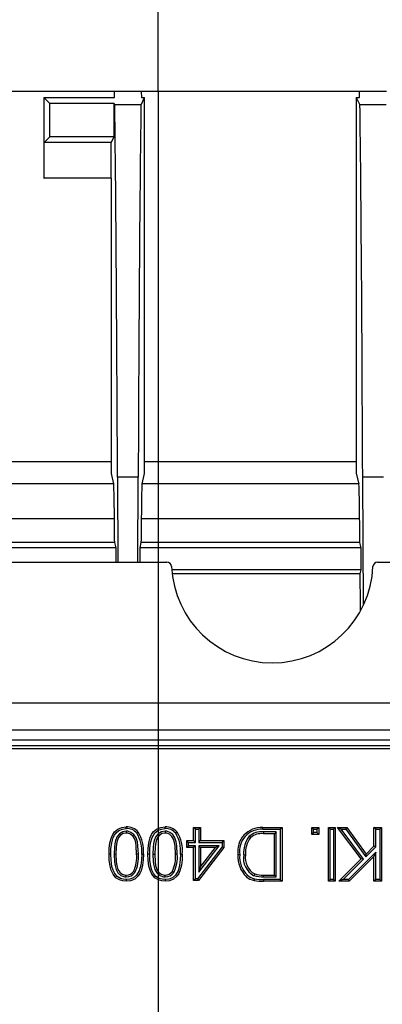
# Model space of a CAD drawing. Units: millimetres. Extents: x 105 to 6195, y 105 to 4350.
# Drawn here: x 2124 to 2178, y 633 to 780 of the extents above; entities that cross this region are included whole.
import ezdxf

# ---------------------------------------------------------------- set-up
doc = ezdxf.new("R2010")
doc.units = ezdxf.units.MM
doc.header["$LTSCALE"] = 15
doc.linetypes.add('CENTERX2', pattern=[20.32, 12.7, -2.54, 2.54, -2.54])
doc.layers.add('HAURATON_CENTERLINE', color=60, linetype='CENTERX2')
doc.layers.add('HAURATON_DIMENSIONING', color=1, linetype='Continuous')
doc.layers.add('HAURATON_PRODUCT_CONTOUR', color=7, linetype='Continuous', lineweight=25)
doc.styles.add('SLDTEXTSTYLE2', font='ARIAL.TTF', dxfattribs={"width": 0.948})
doc.dimstyles.new('SLDDIMSTYLE0', dxfattribs={"dimtxt": 52.5, "dimasz": 52.5, "dimexe": 0, "dimexo": 0.0625, "dimgap": 13.125, "dimtad": 1, "dimdec": 0, "dimrnd": 1e-09, "dimzin": 12, "dimdsep": 46, "dimtxsty": 'SLDTEXTSTYLE2', "dimsah": 1, "dimcen": 0.09, "dimadec": 0, "dimazin": 3, "dimtfac": 1, "dimtdec": 0, "dimtofl": 0, "dimtmove": 0, "dimatfit": 3, "dimfxl": 1, "dimfrac": 2, "dimtolj": 1, "dimtzin": 12, "dimarcsym": 0})

# ---------------------------------------------------------------- blocks, each defined once
blk = doc.blocks.new('_D_2')
at = {"layer": 'HAURATON_DIMENSIONING'}
for p, q in [((2334.83, 1044.41), (2455.14, 1044.41)), ((2455.14, 939.77), (2334.83, 939.77)), ((2144.99, 768.85), (2144.99, 933.85)), ((2644.99, 558.85), (2644.99, 933.85)), ((2644.99, 918.85), (2144.99, 918.85))]:
    blk.add_line(p, q, dxfattribs=at)
for centre, start, end in [((2334.83, 992.09), 90, 270), ((2455.14, 992.09), 270, 90)]:
    blk.add_arc(centre, 52.32, start, end, dxfattribs=at)
for points in [[(2144.99, 918.85), (2197.49, 910.77), (2197.49, 926.92)], [(2644.99, 918.85), (2592.49, 926.92), (2592.49, 910.77)]]:
    blk.add_solid(points, dxfattribs=at)
at = {"layer": 'HAURATON_DIMENSIONING', "insert": (2334.83, 1019.48), "char_height": 52.5, "attachment_point": 1, "style": 'SLDTEXTSTYLE2'}
blk.add_mtext('500', dxfattribs=at)
blk = doc.blocks.new('_D_3')
at = {"layer": 'HAURATON_DIMENSIONING'}
for p, q in [((1834.83, 1044.41), (1955.14, 1044.41)), ((1955.14, 939.77), (1834.83, 939.77)), ((1644.99, 558.85), (1644.99, 933.85)), ((2144.99, 768.85), (2144.99, 933.85)), ((1644.99, 918.85), (2144.99, 918.85))]:
    blk.add_line(p, q, dxfattribs=at)
for centre, start, end in [((1834.83, 992.09), 90, 270), ((1955.14, 992.09), 270, 90)]:
    blk.add_arc(centre, 52.32, start, end, dxfattribs=at)
for points in [[(1644.99, 918.85), (1697.49, 910.77), (1697.49, 926.92)], [(2144.99, 918.85), (2092.49, 926.92), (2092.49, 910.77)]]:
    blk.add_solid(points, dxfattribs=at)
at = {"layer": 'HAURATON_DIMENSIONING', "insert": (1834.83, 1019.48), "char_height": 52.5, "attachment_point": 1, "style": 'SLDTEXTSTYLE2'}
blk.add_mtext('500', dxfattribs=at)

msp = doc.modelspace()

# ---------------------------------------------------------------- linework, layer by layer
at = {"layer": 'HAURATON_CENTERLINE'}
msp.add_line((2144.99, 768.85), (2144.99, 348.85), dxfattribs=at)
at = {"layer": 'HAURATON_PRODUCT_CONTOUR'}
for p, q in [((2138.49, 768.85), (2084.01, 768.85)), ((2128.86, 767.1), (2127.99, 767.97)), ((2127.99, 767.97), (2138.48, 767.97)), ((2127.99, 767.97), (2127.99, 755.98)), ((2138.48, 767.97), (2138.49, 768.85)), ((2142.49, 768.85), (2138.49, 768.85)), ((2142.45, 766.89), (2142.99, 767.97)), ((2142.49, 768.85), (2142.5, 767.97)), ((2174.99, 768.85), (2142.49, 768.85)), ((2142.5, 767.97), (2142.99, 767.97)), ((2142.99, 712.01), (2142.99, 767.97)), ((2174.49, 767.97), (2174.49, 712.01)), ((2174.49, 767.97), (2175.03, 766.89)), ((2174.49, 767.97), (2174.98, 767.97)), ((2174.98, 767.97), (2174.99, 768.85)), ((2178.99, 768.85), (2174.99, 768.85)), ((2138.43, 767.1), (2128.86, 767.1)), ((2128.86, 762.1), (2128.86, 767.1)), ((2138.43, 762.1), (2138.43, 767.1)), ((2138.43, 767.1), (2138.53, 766.89)), ((2142.45, 766.89), (2138.53, 766.89)), ((2178.95, 766.89), (2175.03, 766.89)), ((2128.03, 761.28), (2128.86, 762.1)), ((2138.43, 762.1), (2128.86, 762.1)), ((2138.01, 761.28), (2138.43, 762.1)), ((2128.02, 755.98), (2128.03, 761.28)), ((2138.01, 761.28), (2128.03, 761.28)), ((2138.01, 755.98), (2138.01, 761.28)), ((2127.99, 755.98), (2128.02, 755.98)), ((2138.01, 755.98), (2128.02, 755.98)), ((2137.99, 755.98), (2137.99, 712.01)), ((2137.99, 713.76), (2103.35, 713.76)), ((2174.49, 713.76), (2142.99, 713.76)), ((2137.99, 712.01), (2138.37, 710.51)), ((2138.94, 711.5), (2139, 698.85)), ((2142.03, 711.5), (2138.94, 711.5)), ((2141.98, 698.85), (2142.03, 711.5)), ((2142.61, 710.51), (2142.99, 712.01)), ((2174.49, 712.01), (2174.87, 710.51)), ((2175.44, 711.5), (2175.53, 692.39)), ((2178.53, 711.5), (2175.44, 711.5)), ((2138.37, 710.51), (2024.61, 710.51)), ((2174.87, 710.51), (2142.61, 710.51)), ((2138.5, 705.26), (2024.48, 705.26)), ((2175, 705.26), (2142.48, 705.26)), ((2138.73, 700.98), (2024.25, 700.98)), ((2138.54, 701.75), (2024.44, 701.75)), ((2138.73, 700.98), (2138.54, 701.75)), ((2138.73, 698.85), (2138.73, 700.98)), ((2142.44, 701.75), (2142.25, 700.98)), ((2142.25, 700.98), (2142.25, 698.85)), ((2175.23, 700.98), (2142.25, 700.98)), ((2175.04, 701.75), (2142.44, 701.75)), ((2175.23, 700.98), (2175.04, 701.75)), ((2175.23, 697.71), (2175.23, 700.98)), ((2122.67, 698.85), (2146.3, 698.85)), ((2175.23, 697.71), (2147.03, 697.71)), ((2175.08, 697.12), (2175.23, 697.71)), ((2177.67, 698.85), (2201.3, 698.85)), ((2175.08, 697.12), (2147.09, 697.12)), ((2521.19, 677.85), (2022.79, 677.85)), ((2521.19, 673.85), (2022.79, 673.85)), ((2443.2, 672.35), (2100.78, 672.35)), ((2101.07, 671.54), (2271.6, 671.54)), ((2271.19, 671.04), (2101.07, 671.04)), ((2150.55, 659.08), (2150.28, 659.35)), ((2150.28, 659.35), (2151.31, 659.35)), ((2150.28, 657.4), (2150.28, 659.35)), ((2151.04, 659.08), (2151.31, 659.35)), ((2151.31, 659.35), (2151.31, 657.4)), ((2160.57, 659.35), (2163.44, 659.35)), ((2163.17, 659.08), (2163.44, 659.35)), ((2163.44, 659.35), (2163.44, 651.35)), ((2168.14, 659.08), (2167.87, 659.35)), ((2167.87, 658.32), (2167.87, 659.35)), ((2167.87, 659.35), (2168.9, 659.35)), ((2168.63, 659.08), (2168.9, 659.35)), ((2168.9, 659.35), (2168.9, 658.32)), ((2170.61, 659.08), (2170.35, 659.35)), ((2170.35, 651.35), (2170.35, 659.35)), ((2170.35, 659.35), (2171.37, 659.35)), ((2171.1, 659.08), (2171.37, 659.35)), ((2171.37, 659.35), (2171.37, 651.35)), ((2172.23, 659.08), (2171.69, 659.35)), ((2171.69, 659.35), (2173.08, 659.35)), ((2175.24, 654.69), (2171.69, 659.35)), ((2172.94, 659.08), (2173.08, 659.35)), ((2173.08, 659.35), (2175.95, 655.4)), ((2177.4, 659.08), (2177.13, 659.35)), ((2177.13, 659.35), (2178.26, 659.35)), ((2177.13, 656.58), (2177.13, 659.35)), ((2177.99, 659.08), (2178.26, 659.35)), ((2178.26, 659.35), (2178.26, 651.35)), ((2140.25, 658.79), (2140.25, 658.53)), ((2146.04, 658.79), (2146.04, 658.53)), ((2150.55, 657.13), (2150.55, 659.08)), ((2150.55, 659.08), (2151.04, 659.08)), ((2151.04, 659.08), (2151.04, 657.13)), ((2158.58, 658.04), (2158.77, 657.86)), ((2160.57, 659.08), (2163.17, 659.08)), ((2160.66, 658.69), (2160.66, 658.42)), ((2162.58, 658.69), (2160.66, 658.69)), ((2162.31, 658.42), (2160.66, 658.42)), ((2162.58, 658.69), (2162.31, 658.42)), ((2162.31, 652.27), (2162.31, 658.42)), ((2162.58, 652), (2162.58, 658.69)), ((2163.17, 659.08), (2163.17, 651.61)), ((2168.14, 658.59), (2167.87, 658.32)), ((2168.9, 658.32), (2167.87, 658.32)), ((2168.14, 658.59), (2168.14, 659.08)), ((2168.14, 659.08), (2168.63, 659.08)), ((2168.63, 658.59), (2168.14, 658.59)), ((2168.63, 659.08), (2168.63, 658.59)), ((2168.63, 658.59), (2168.9, 658.32)), ((2170.61, 651.61), (2170.61, 659.08)), ((2170.61, 659.08), (2171.1, 659.08)), ((2171.1, 659.08), (2171.1, 651.61)), ((2172.23, 659.08), (2172.94, 659.08)), ((2175.59, 654.66), (2172.23, 659.08)), ((2172.94, 659.08), (2175.92, 654.99)), ((2177.4, 659.08), (2177.99, 659.08)), ((2177.4, 656.47), (2177.4, 659.08)), ((2177.99, 659.08), (2177.99, 651.61)), ((2149.53, 657.13), (2149.26, 657.4)), ((2149.26, 656.37), (2149.26, 657.4)), ((2149.26, 657.4), (2150.28, 657.4)), ((2149.53, 656.64), (2149.26, 656.37)), ((2149.53, 656.64), (2149.53, 657.13)), ((2149.53, 657.13), (2150.55, 657.13)), ((2150.55, 656.64), (2149.53, 656.64)), ((2150.55, 657.13), (2150.28, 657.4)), ((2150.55, 656.64), (2150.28, 656.37)), ((2150.55, 651.72), (2150.55, 656.64)), ((2154.53, 656.46), (2150.87, 651.72)), ((2151.04, 657.13), (2151.31, 657.4)), ((2151.04, 657.13), (2154.53, 657.13)), ((2151.04, 656.64), (2151.04, 652.7)), ((2151.04, 652.7), (2154.07, 656.64)), ((2154.07, 656.64), (2151.04, 656.64)), ((2151.04, 656.64), (2151.31, 656.37)), ((2151.31, 657.4), (2154.8, 657.4)), ((2154.07, 656.64), (2153.53, 656.37)), ((2154.53, 657.13), (2154.8, 657.4)), ((2154.53, 657.13), (2154.53, 656.46)), ((2154.53, 656.46), (2154.8, 656.37)), ((2154.8, 657.4), (2154.8, 656.37)), ((2175.92, 654.99), (2177.4, 656.47)), ((2175.95, 655.4), (2177.13, 656.58)), ((2177.4, 656.47), (2177.13, 656.58)), ((2138.45, 655.4), (2138.71, 655.4)), ((2142.06, 655.4), (2141.79, 655.4)), ((2144.23, 655.4), (2144.5, 655.4)), ((2147.84, 655.4), (2147.58, 655.4)), ((2150.28, 656.37), (2149.26, 656.37)), ((2150.28, 651.45), (2150.28, 656.37)), ((2154.8, 656.37), (2151, 651.45)), ((2151.31, 653.49), (2153.53, 656.37)), ((2153.53, 656.37), (2151.31, 656.37)), ((2151.31, 656.37), (2151.31, 653.49)), ((2157.73, 655.29), (2158, 655.28)), ((2177.4, 655.68), (2173.33, 651.61)), ((2177.13, 655.03), (2173.44, 651.35)), ((2175.92, 654.99), (2175.95, 655.4)), ((2177.4, 655.68), (2177.13, 655.03)), ((2177.13, 651.35), (2177.13, 655.03)), ((2177.4, 651.61), (2177.4, 655.68)), ((2151.04, 652.7), (2151.31, 653.49)), ((2171.9, 651.35), (2175.24, 654.69)), ((2172.54, 651.61), (2175.59, 654.66)), ((2175.59, 654.66), (2175.24, 654.69)), ((2140.26, 652), (2140.26, 652.27)), ((2141.55, 652.66), (2141.33, 652.82)), ((2146.05, 652), (2146.05, 652.27)), ((2147.33, 652.66), (2147.11, 652.82)), ((2159.27, 652.18), (2159.37, 652.43)), ((2160.69, 652), (2160.69, 652.27)), ((2160.69, 652.27), (2162.31, 652.27)), ((2160.69, 652), (2162.58, 652)), ((2162.58, 652), (2162.31, 652.27)), ((2150.55, 651.72), (2150.28, 651.45)), ((2151, 651.45), (2150.28, 651.45)), ((2150.87, 651.72), (2150.55, 651.72)), ((2150.87, 651.72), (2151, 651.45)), ((2163.17, 651.61), (2160.7, 651.61)), ((2160.7, 651.61), (2160.7, 651.35)), ((2163.44, 651.35), (2160.7, 651.35)), ((2163.17, 651.61), (2163.44, 651.35)), ((2170.61, 651.61), (2170.35, 651.35)), ((2171.37, 651.35), (2170.35, 651.35)), ((2171.1, 651.61), (2170.61, 651.61)), ((2171.1, 651.61), (2171.37, 651.35)), ((2172.54, 651.61), (2171.9, 651.35)), ((2173.44, 651.35), (2171.9, 651.35)), ((2173.33, 651.61), (2172.54, 651.61)), ((2173.33, 651.61), (2173.44, 651.35)), ((2177.4, 651.61), (2177.13, 651.35)), ((2178.26, 651.35), (2177.13, 651.35)), ((2177.99, 651.61), (2177.4, 651.61)), ((2177.99, 651.61), (2178.26, 651.35))]:
    msp.add_line(p, q, dxfattribs=at)
at = {"layer": 'HAURATON_PRODUCT_CONTOUR', "flags": 128}
for points in [[(2137.69, 655.4), (2137.72, 656.24), (2137.82, 657.08), (2138.04, 657.88), (2138.24, 658.3), (2138.49, 658.68), (2138.98, 659.12), (2139.6, 659.37), (2140.25, 659.45)], [(2140.25, 659.18), (2140.25, 659.26), (2140.25, 659.34), (2140.25, 659.45)], [(2143.47, 655.4), (2143.5, 656.24), (2143.6, 657.08), (2143.83, 657.88), (2144.02, 658.3), (2144.27, 658.68), (2144.77, 659.12), (2145.38, 659.37), (2146.04, 659.45)], [(2146.04, 659.18), (2146.04, 659.26), (2146.04, 659.34), (2146.04, 659.45)], [(2160.57, 659.08), (2160.57, 659.16), (2160.57, 659.24), (2160.57, 659.35)], [(2137.96, 655.4), (2137.98, 656.24), (2138.09, 657.08), (2138.33, 657.88), (2138.5, 658.23), (2138.73, 658.55), (2139.16, 658.91), (2139.69, 659.12), (2140.25, 659.18)], [(2140.25, 658.79), (2139.72, 658.7), (2139.23, 658.41), (2138.89, 658), (2138.65, 657.43), (2138.54, 656.93), (2138.48, 656.43), (2138.45, 655.4)], [(2140.25, 658.53), (2139.8, 658.44), (2139.41, 658.2), (2139.12, 657.86), (2138.91, 657.37), (2138.81, 656.89), (2138.75, 656.4), (2138.71, 655.4)], [(2142.06, 655.4), (2142, 656.62), (2141.91, 657.24), (2141.71, 657.83), (2141.39, 658.29), (2140.95, 658.63), (2140.48, 658.78), (2140.25, 658.79)], [(2141.79, 655.4), (2141.73, 656.62), (2141.66, 657.12), (2141.52, 657.6), (2141.27, 658.03), (2140.89, 658.35), (2140.52, 658.5), (2140.25, 658.53)], [(2141.83, 658.51), (2141.93, 658.59), (2142.04, 658.68)], [(2143.74, 655.4), (2143.77, 656.24), (2143.88, 657.08), (2144.12, 657.88), (2144.29, 658.23), (2144.51, 658.55), (2144.95, 658.91), (2145.48, 659.12), (2146.04, 659.18)], [(2146.04, 658.79), (2145.5, 658.7), (2145.02, 658.41), (2144.67, 658), (2144.43, 657.43), (2144.33, 656.93), (2144.27, 656.43), (2144.23, 655.4)], [(2146.04, 658.53), (2145.58, 658.44), (2145.19, 658.2), (2144.9, 657.86), (2144.69, 657.37), (2144.59, 656.89), (2144.54, 656.4), (2144.5, 655.4)], [(2147.84, 655.4), (2147.79, 656.62), (2147.69, 657.24), (2147.5, 657.83), (2147.18, 658.29), (2146.73, 658.63), (2146.27, 658.78), (2146.04, 658.79)], [(2147.58, 655.4), (2147.52, 656.62), (2147.44, 657.12), (2147.31, 657.6), (2147.05, 658.03), (2146.68, 658.35), (2146.31, 658.5), (2146.04, 658.53)], [(2147.61, 658.51), (2147.72, 658.59), (2147.82, 658.68)], [(2137.96, 655.4), (2137.88, 655.4), (2137.8, 655.4), (2137.69, 655.4)], [(2140.25, 651.35), (2139.74, 651.4), (2139.25, 651.54), (2138.7, 651.88), (2138.3, 652.4), (2138.03, 652.98), (2137.84, 653.61), (2137.72, 654.5), (2137.69, 655.4)], [(2140.25, 651.61), (2139.81, 651.66), (2139.38, 651.78), (2138.9, 652.07), (2138.54, 652.51), (2138.3, 653.02), (2138.13, 653.57), (2137.99, 654.48), (2137.96, 655.4)], [(2138.45, 655.4), (2138.5, 654.25), (2138.58, 653.68), (2138.73, 653.12), (2139.02, 652.61), (2139.47, 652.21), (2140.02, 652.02), (2140.26, 652)], [(2138.71, 655.4), (2138.77, 654.25), (2138.85, 653.67), (2139.02, 653.12), (2139.28, 652.72), (2139.65, 652.42), (2140.11, 652.28), (2140.26, 652.27)], [(2142.55, 655.4), (2142.52, 654.56), (2142.41, 653.72), (2142.17, 652.92), (2141.78, 652.26), (2141.34, 651.88), (2140.8, 651.67), (2140.25, 651.61)], [(2142.82, 655.4), (2142.79, 654.56), (2142.68, 653.72), (2142.46, 652.92), (2142.28, 652.51), (2142.03, 652.14), (2141.52, 651.68), (2140.89, 651.42), (2140.25, 651.35)], [(2142.55, 655.4), (2142.63, 655.4), (2142.71, 655.4), (2142.82, 655.4)], [(2143.74, 655.4), (2143.66, 655.4), (2143.58, 655.4), (2143.47, 655.4)], [(2146.04, 651.35), (2145.53, 651.4), (2145.04, 651.54), (2144.49, 651.88), (2144.08, 652.4), (2143.81, 652.98), (2143.63, 653.61), (2143.5, 654.5), (2143.47, 655.4)], [(2146.04, 651.61), (2145.59, 651.66), (2145.17, 651.78), (2144.68, 652.07), (2144.33, 652.51), (2144.08, 653.02), (2143.91, 653.57), (2143.77, 654.48), (2143.74, 655.4)], [(2144.23, 655.4), (2144.28, 654.25), (2144.36, 653.68), (2144.51, 653.12), (2144.81, 652.61), (2145.25, 652.21), (2145.8, 652.02), (2146.05, 652)], [(2144.5, 655.4), (2144.55, 654.25), (2144.63, 653.67), (2144.8, 653.12), (2145.06, 652.72), (2145.44, 652.42), (2145.89, 652.28), (2146.05, 652.27)], [(2148.33, 655.4), (2148.3, 654.56), (2148.2, 653.72), (2147.96, 652.92), (2147.57, 652.26), (2147.12, 651.88), (2146.58, 651.67), (2146.04, 651.61)], [(2148.6, 655.4), (2148.57, 654.56), (2148.47, 653.72), (2148.25, 652.92), (2148.06, 652.51), (2147.82, 652.14), (2147.31, 651.68), (2146.68, 651.42), (2146.04, 651.35)], [(2148.33, 655.4), (2148.41, 655.4), (2148.49, 655.4), (2148.6, 655.4)], [(2157.14, 655.3), (2157.06, 655.3), (2156.98, 655.3), (2156.87, 655.3)], [(2158.3, 652.24), (2158.24, 652.18), (2158.19, 652.12), (2158.12, 652.03)], [(2140.25, 651.61), (2140.25, 651.53), (2140.25, 651.45), (2140.25, 651.35)], [(2146.04, 651.61), (2146.04, 651.53), (2146.04, 651.45), (2146.04, 651.35)], [(2159.35, 651.72), (2159.33, 651.64), (2159.31, 651.57), (2159.29, 651.46)]]:
    msp.add_lwpolyline(points, dxfattribs=at)
at = {"layer": 'HAURATON_PRODUCT_CONTOUR'}
for centre, radius, start, end in [((2146.3, 698.15), 0.7, 2.5554, 90), ((2161.99, 698.85), 15, 182.5554, 357.4446), ((2177.67, 698.15), 0.7, 90, 177.4446), ((2140.35, 657.21), 2.24, 40.9434, 92.3869), ((2146.13, 657.21), 2.24, 40.9434, 92.3869), ((2160.39, 655.8), 3.55, 86.9962, 188.1002), ((2140.34, 657.21), 1.98, 41.3408, 92.7118), ((2137.43, 655.85), 5.14, 354.9296, 31.1328), ((2137.46, 655.86), 5.37, 355.0761, 31.6079), ((2146.13, 657.21), 1.98, 41.3408, 92.7118), ((2143.21, 655.85), 5.14, 354.9296, 31.1328), ((2143.25, 655.86), 5.37, 355.0761, 31.6079), ((2160.39, 655.8), 3.29, 86.8096, 188.6492), ((2161.74, 655.57), 4.02, 141.9807, 184.0086), ((2160.35, 656), 2.71, 83.5677, 131.0474), ((2160.39, 655.9), 2.54, 83.8268, 129.5093), ((2161.74, 655.57), 3.75, 142.3952, 184.3046), ((2136.9, 654.94), 4.91, 334.35, 5.2972), ((2136.98, 654.93), 5.1, 333.5936, 5.2349), ((2142.68, 654.94), 4.91, 334.35, 5.2972), ((2142.77, 654.93), 5.1, 333.5936, 5.2349), ((2161.02, 655.02), 4.16, 176.0711, 225.8269), ((2161, 655.01), 3.87, 175.6412, 225.6968), ((2160.64, 654.79), 2.95, 170.4162, 242.1779), ((2160.78, 654.86), 2.81, 171.3027, 239.8263), ((2140.27, 653.56), 1.29, 269.5671, 324.9353), ((2140.27, 653.56), 1.56, 269.6845, 324.8623), ((2146.06, 653.56), 1.29, 269.5671, 324.9353), ((2146.06, 653.56), 1.56, 269.6845, 324.8623), ((2159.84, 654.05), 2.65, 229.6487, 257.9813), ((2159.86, 654.1), 2.43, 229.8783, 257.8599), ((2160.5, 656.17), 4.17, 252.7218, 272.5018), ((2160.52, 656.28), 4.01, 253.3207, 272.4463), ((2160.52, 657.81), 6.47, 259.0397, 271.6265), ((2160.51, 657.7), 6.09, 259.0459, 271.8174)]:
    msp.add_arc(centre, radius, start, end, dxfattribs=at)
for centre, major_axis, start_param, end_param in [((2138.28, 558.27), (0, 216.7), 5.497787, 6.009225), ((2142.7, 558.27), (0, 216.7), 0.27396, 0.785398), ((2174.78, 558.27), (0, 216.7), 5.497787, 6.009225), ((2138.36, 615.52), (0, 95), 5.948719, 6.265732), ((2142.62, 615.52), (0, 95), 0.017453, 0.334466), ((2174.86, 615.52), (0, 95), 5.948719, 6.265732), ((2138.27, 558.85), (0, 155), 5.885437, 5.948719), ((2142.71, 558.85), (0, 155), 0.334466, 0.397748), ((2174.77, 558.85), (0, 155), 5.885437, 5.948719), ((2174.77, 558.85), (0, 155), 5.740795, 5.814347)]:
    msp.add_ellipse(centre, major_axis=major_axis, ratio=0.004363, start_param=start_param, end_param=end_param, dxfattribs=at)

# ---------------------------------------------------------------- dimensions: what is measured, and where the dimension line sits
at = {"layer": 'HAURATON_DIMENSIONING'}
for p1, picture, middle in [((1644.99, 558.85), '_D_3', (1894.99, 918.85)), ((2644.99, 558.85), '_D_2', (2394.99, 918.85))]:
    dim = msp.add_linear_dim(base=(2144.99, 918.85), p1=p1, p2=(2144.99, 768.85), dimstyle='SLDDIMSTYLE0', dxfattribs=at)
    dim.commit()
    dim.dimension.update_dxf_attribs({"geometry": picture, "text_midpoint": middle, "dimtype": 160})

doc.saveas('drawing.dxf')
